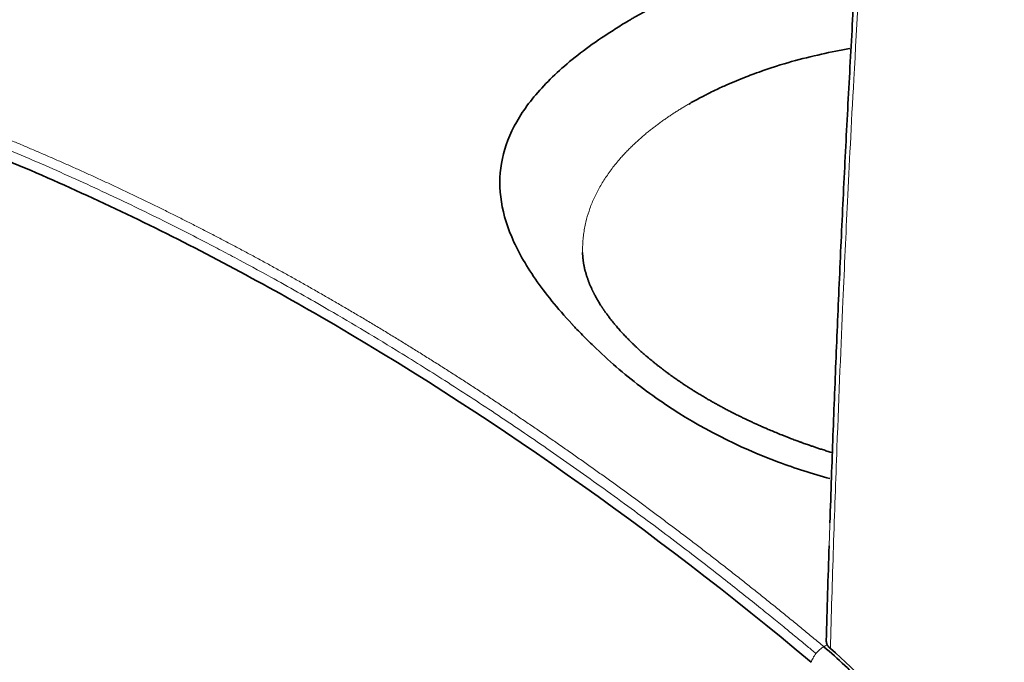
# Model space of a CAD drawing. Units: millimetres. Extents: x 4 to 518, y 12 to 407.
# Drawn here: x 443 to 457, y 362 to 371 of the extents above; entities that cross this region are included whole.
import ezdxf

# ---------------------------------------------------------------- set-up
doc = ezdxf.new("R2010")
doc.units = ezdxf.units.MM
doc.layers.add('1', color=7, linetype='Continuous', true_color=0xffffff)

msp = doc.modelspace()

# ---------------------------------------------------------------- linework, layer by layer
at = {"layer": '1', "color": 18, "linetype": 'Continuous', "lineweight": 35}
msp.add_line((451.287, 367.377), (451.287, 367.374), dxfattribs=at)
for centre, major_axis, ratio, start_param, end_param in [((464.907, 277.812), (-77.291, 95.443), 0.577631, 5.298895, 5.414512), ((447.546, 333.096), (-22.519, 35.412), 0.576918, 5.218434, 5.447485), ((453.906, 358.263), (-2.436, 4.374), 0.587337, 4.947691, 5.278442)]:
    msp.add_ellipse(centre, major_axis=major_axis, ratio=ratio, start_param=start_param, end_param=end_param, dxfattribs=at)
at = {"layer": '1', "color": 8, "linetype": 'Continuous', "lineweight": 18}
for points in [[(454.75, 363.258), (454.85, 366.361), (454.998, 369.437), (455.191, 372.483)], [(454.723, 361.87), (454.707, 361.86), (454.691, 361.851), (454.675, 361.842)]]:
    msp.add_open_spline(points, degree=3, dxfattribs=at)
at = {"layer": '1', "color": 18, "linetype": 'Continuous', "lineweight": 35}
for points, knots in [([(455.191, 372.488), (455.166, 372.095), (455.118, 371.31), (455.05, 370.128), (454.987, 368.944), (454.928, 367.757), (454.875, 366.574), (454.826, 365.395), (454.788, 364.4), (454.768, 363.796), (454.761, 363.584)], [0, 0, 0, 0, 0.133377, 0.266806, 0.400232, 0.533657, 0.667083, 0.798126, 0.929168, 1, 1, 1, 1]), ([(454.762, 364.203), (454.514, 364.27), (454.272, 364.348), (453.466, 364.647), (452.937, 364.918), (452.211, 365.406), (451.98, 365.582), (451.65, 365.866), (451.49, 366.013), (451.309, 366.192), (451.221, 366.284), (451.177, 366.33), (451.155, 366.353), (451.146, 366.363), (451.14, 366.37), (451.137, 366.373), (450.934, 366.593), (450.764, 366.802), (450.484, 367.207), (450.373, 367.404), (450.21, 367.787), (450.159, 367.974), (450.115, 368.34), (450.123, 368.519), (450.198, 368.87), (450.332, 369.216), (450.712, 369.719), (451.083, 370.047), (451.407, 370.29), (451.522, 370.371), (451.706, 370.491), (451.8, 370.551), (451.916, 370.621), (451.975, 370.655), (452.004, 370.673), (452.019, 370.681), (452.026, 370.685), (452.03, 370.688), (452.032, 370.689), (452.306, 370.847), (452.858, 371.128), (453.71, 371.45), (454.471, 371.641), (454.95, 371.715), (455.132, 371.736)], [0, 0, 0, 0, 0.049752, 0.049752, 0.171543, 0.171543, 0.232439, 0.232439, 0.262887, 0.278111, 0.285723, 0.289529, 0.291432, 0.292383, 0.292383, 0.293335, 0.293335, 0.354231, 0.354231, 0.415127, 0.415127, 0.476022, 0.476022, 0.536918, 0.536918, 0.597814, 0.65871, 0.719605, 0.719605, 0.750053, 0.750053, 0.765277, 0.772889, 0.776695, 0.778598, 0.77955, 0.780025, 0.780025, 0.780501, 0.780501, 0.841397, 0.902293, 0.963188, 1, 1, 1, 1]), ([(447.598, 366.482), (446.745, 366.974), (445.891, 367.427), (444.621, 368.044), (444.198, 368.239), (443.344, 368.614), (442.911, 368.793), (442.09, 369.115), (441.701, 369.259), (440.916, 369.531), (440.52, 369.66), (439.339, 370.017), (438.562, 370.216), (437.79, 370.377)], [0, 0, 0, 0, 0.25, 0.25, 0.375, 0.375, 0.5, 0.5, 0.625, 0.625, 0.75, 0.75, 1, 1, 1, 1]), ([(455.039, 370.239), (454.975, 370.228), (454.909, 370.216), (454.71, 370.177), (454.573, 370.147), (454.294, 370.077), (454.153, 370.038), (454.011, 369.993)], [0, 0, 0, 0, 0.197914, 0.197914, 0.598957, 0.598957, 1, 1, 1, 1]), ([(454.011, 369.993), (453.991, 369.987), (453.971, 369.98), (453.913, 369.962), (453.875, 369.949), (453.79, 369.919), (453.742, 369.903), (453.658, 369.872), (453.621, 369.858), (453.539, 369.826), (453.493, 369.807), (453.402, 369.77), (453.358, 369.751), (453.289, 369.72), (453.264, 369.709), (453.209, 369.684), (453.178, 369.67), (453.114, 369.639), (453.081, 369.623), (453.03, 369.597), (453.011, 369.587), (452.97, 369.566), (452.947, 369.554), (452.874, 369.515), (452.825, 369.488), (452.778, 369.461)], [0, 0, 0, 0, 0.039632, 0.039632, 0.118153, 0.118153, 0.219696, 0.219696, 0.300866, 0.300866, 0.405952, 0.405952, 0.513189, 0.513189, 0.57422, 0.57422, 0.652944, 0.652944, 0.741276, 0.741276, 0.791433, 0.791433, 0.856002, 0.856002, 1, 1, 1, 1]), ([(454.795, 364.566), (454.791, 364.567), (454.765, 364.575), (454.72, 364.59), (454.66, 364.609), (454.604, 364.627), (454.553, 364.644), (454.506, 364.66), (454.464, 364.674), (454.428, 364.687), (454.399, 364.697), (454.375, 364.706), (454.359, 364.712), (454.345, 364.716), (454.331, 364.722), (454.311, 364.729), (454.286, 364.738), (454.254, 364.75), (454.218, 364.764), (454.176, 364.78), (454.131, 364.797), (454.073, 364.82), (454.006, 364.848), (453.931, 364.879), (453.864, 364.908), (453.802, 364.935), (453.746, 364.959), (453.696, 364.982), (453.651, 365.003), (453.61, 365.022), (453.576, 365.039), (453.547, 365.052), (453.525, 365.063), (453.502, 365.074), (453.478, 365.086), (453.449, 365.1), (453.416, 365.117), (453.376, 365.137), (453.329, 365.161), (453.279, 365.188), (453.23, 365.215), (453.184, 365.239), (453.14, 365.264), (453.095, 365.289), (453.048, 365.316), (453.005, 365.341), (452.969, 365.363), (452.938, 365.381), (452.911, 365.398), (452.886, 365.413), (452.866, 365.426), (452.848, 365.437), (452.83, 365.448), (452.808, 365.462), (452.784, 365.477), (452.761, 365.492), (452.739, 365.507), (452.72, 365.519), (452.701, 365.532), (452.681, 365.545), (452.662, 365.558), (452.646, 365.569), (452.628, 365.581), (452.608, 365.595), (452.582, 365.613), (452.552, 365.634), (452.52, 365.657), (452.487, 365.682), (452.45, 365.709), (452.413, 365.737), (452.376, 365.765), (452.341, 365.793), (452.306, 365.82), (452.275, 365.846), (452.245, 365.87), (452.218, 365.893), (452.19, 365.916), (452.164, 365.939), (452.14, 365.96), (452.118, 365.979), (452.097, 365.998), (452.077, 366.016), (452.056, 366.036), (452.03, 366.06), (452.002, 366.086), (451.973, 366.115), (451.944, 366.144), (451.917, 366.171), (451.893, 366.196), (451.871, 366.219), (451.852, 366.239), (451.834, 366.26), (451.815, 366.281), (451.794, 366.304), (451.772, 366.329), (451.753, 366.352), (451.736, 366.371), (451.719, 366.393), (451.699, 366.417), (451.676, 366.446), (451.659, 366.47), (451.645, 366.488), (451.636, 366.5), (451.626, 366.514), (451.616, 366.527), (451.606, 366.541), (451.597, 366.555), (451.587, 366.568), (451.579, 366.581), (451.572, 366.591), (451.565, 366.601), (451.56, 366.608), (451.556, 366.615), (451.552, 366.622), (451.546, 366.63), (451.536, 366.646), (451.523, 366.667), (451.509, 366.69), (451.495, 366.713), (451.482, 366.736), (451.471, 366.756), (451.463, 366.772), (451.456, 366.784), (451.45, 366.795), (451.445, 366.806), (451.439, 366.818), (451.433, 366.829), (451.427, 366.841), (451.421, 366.853), (451.414, 366.869), (451.406, 366.887), (451.399, 366.903), (451.392, 366.918), (451.386, 366.932), (451.381, 366.946), (451.375, 366.961), (451.368, 366.978), (451.362, 366.996), (451.355, 367.015), (451.349, 367.033), (451.343, 367.05), (451.338, 367.068), (451.333, 367.085), (451.328, 367.104), (451.323, 367.122), (451.318, 367.14), (451.314, 367.158), (451.311, 367.173), (451.308, 367.187), (451.306, 367.197), (451.304, 367.208), (451.302, 367.219), (451.3, 367.229), (451.299, 367.237), (451.298, 367.243), (451.297, 367.251), (451.296, 367.26), (451.295, 367.268), (451.294, 367.275), (451.293, 367.281), (451.293, 367.287), (451.292, 367.294), (451.291, 367.301), (451.291, 367.306), (451.29, 367.311), (451.29, 367.315), (451.29, 367.321), (451.289, 367.328), (451.289, 367.334), (451.288, 367.34), (451.288, 367.344), (451.288, 367.348), (451.288, 367.353), (451.288, 367.359), (451.287, 367.367), (451.287, 367.372), (451.287, 367.374)], [0, 0, 0, 0, 0.002121, 0.012167, 0.021674, 0.030579, 0.038656, 0.046392, 0.053149, 0.058926, 0.063724, 0.067543, 0.070383, 0.071764, 0.074057, 0.077325, 0.081548, 0.086724, 0.092733, 0.099659, 0.107462, 0.115305, 0.128825, 0.141395, 0.153018, 0.163696, 0.173431, 0.18208, 0.190001, 0.197279, 0.203913, 0.208335, 0.212417, 0.216177, 0.220436, 0.225647, 0.231811, 0.238554, 0.248013, 0.257685, 0.267093, 0.275734, 0.283819, 0.292484, 0.301886, 0.31161, 0.317781, 0.323998, 0.329822, 0.334804, 0.338995, 0.34209, 0.345921, 0.350486, 0.355731, 0.360798, 0.365389, 0.369503, 0.373142, 0.377927, 0.382026, 0.385616, 0.388886, 0.393586, 0.399326, 0.406097, 0.413485, 0.421231, 0.429335, 0.439013, 0.447708, 0.456216, 0.464818, 0.473356, 0.480021, 0.487157, 0.494822, 0.501911, 0.508139, 0.514348, 0.519842, 0.525169, 0.531211, 0.538505, 0.547036, 0.555944, 0.565021, 0.57349, 0.581182, 0.587923, 0.59487, 0.600262, 0.606725, 0.614355, 0.622309, 0.629735, 0.635831, 0.640766, 0.649801, 0.658967, 0.668196, 0.672042, 0.676138, 0.680477, 0.684854, 0.689161, 0.69343, 0.698424, 0.70202, 0.705687, 0.708765, 0.711235, 0.713098, 0.715244, 0.71793, 0.721166, 0.730144, 0.737943, 0.745867, 0.753707, 0.761175, 0.765817, 0.769985, 0.773503, 0.777221, 0.781463, 0.785572, 0.7895, 0.793622, 0.798812, 0.806295, 0.812095, 0.816863, 0.822477, 0.8275, 0.831944, 0.838849, 0.845972, 0.852625, 0.859291, 0.866504, 0.872607, 0.879773, 0.886844, 0.894046, 0.901549, 0.908317, 0.915823, 0.920237, 0.92459, 0.929037, 0.933848, 0.938398, 0.940911, 0.943524, 0.946863, 0.950862, 0.954431, 0.957208, 0.959583, 0.962325, 0.965435, 0.968402, 0.970711, 0.972369, 0.974154, 0.976599, 0.979677, 0.982618, 0.985057, 0.986996, 0.988496, 0.990691, 0.993579, 0.997161, 1, 1, 1, 1]), ([(454.723, 361.872), (454.715, 361.887), (454.711, 361.904), (454.71, 361.922), (454.709, 361.924), (454.709, 361.926)], [0, 0, 0, 0, 0.887448, 0.887448, 1, 1, 1, 1]), ([(454.675, 361.842), (454.874, 361.676), (455.069, 361.492), (455.445, 361.093), (455.627, 360.879), (455.799, 360.652)], [0, 0, 0, 0, 0.5, 0.5, 1, 1, 1, 1]), ([(454.767, 361.816), (454.751, 361.83), (454.738, 361.845), (454.726, 361.864), (454.725, 361.867), (454.723, 361.87)], [0, 0, 0, 0, 0.846726, 0.846726, 1, 1, 1, 1])]:
    msp.add_open_spline(points, degree=3, knots=knots, dxfattribs=at)
at = {"layer": '1', "color": 8, "linetype": 'Continuous', "lineweight": 18}
for points, knots in [([(455.249, 372.396), (455.193, 371.508), (455.14, 370.606), (455.061, 369.161), (455.032, 368.594), (454.985, 367.624), (454.966, 367.2), (454.917, 366.095), (454.888, 365.392), (454.843, 364.183), (454.826, 363.714), (454.796, 362.787), (454.78, 362.272), (454.767, 361.816)], [0, 0, 0, 0, 0.222674, 0.222674, 0.405226, 0.405226, 0.575166, 0.575166, 0.771378, 0.771378, 0.888103, 0.888103, 1, 1, 1, 1]), ([(437.889, 370.638), (437.914, 370.632), (437.964, 370.622), (438.04, 370.606), (438.115, 370.589), (438.191, 370.573), (438.266, 370.556), (438.342, 370.539), (438.418, 370.521), (438.493, 370.504), (438.569, 370.486), (438.645, 370.468), (438.721, 370.45), (438.797, 370.431), (438.872, 370.412), (438.948, 370.393), (439.024, 370.374), (439.101, 370.355), (439.177, 370.335), (439.253, 370.315), (439.329, 370.295), (439.405, 370.274), (439.482, 370.253), (439.558, 370.233), (439.634, 370.211), (439.711, 370.19), (439.787, 370.168), (439.864, 370.146), (439.94, 370.124), (440.017, 370.102), (440.093, 370.079), (440.17, 370.056), (440.247, 370.033), (440.323, 370.01), (440.4, 369.986), (440.477, 369.963), (440.554, 369.939), (440.631, 369.914), (440.708, 369.89), (440.784, 369.865), (440.861, 369.84), (440.938, 369.815), (441.015, 369.789), (441.093, 369.764), (441.17, 369.738), (441.247, 369.712), (441.324, 369.685), (441.401, 369.659), (441.478, 369.632), (441.556, 369.605), (441.633, 369.577), (441.71, 369.55), (441.788, 369.522), (441.865, 369.494), (441.942, 369.466), (442.02, 369.437), (442.097, 369.408), (442.175, 369.379), (442.252, 369.35), (442.33, 369.321), (442.407, 369.291), (442.485, 369.261), (442.562, 369.231), (442.64, 369.201), (442.718, 369.17), (442.795, 369.139), (442.873, 369.108), (442.951, 369.077), (443.029, 369.045), (443.106, 369.014), (443.184, 368.982), (443.262, 368.949), (443.34, 368.917), (443.418, 368.884), (443.495, 368.851), (443.573, 368.818), (443.651, 368.785), (443.729, 368.751), (443.807, 368.717), (443.885, 368.683), (443.963, 368.649), (444.041, 368.615), (444.119, 368.58), (444.197, 368.545), (444.275, 368.51), (444.353, 368.474), (444.431, 368.439), (444.509, 368.403), (444.587, 368.367), (444.665, 368.33), (444.743, 368.294), (444.821, 368.257), (444.9, 368.22), (444.978, 368.183), (445.056, 368.145), (445.134, 368.108), (445.212, 368.07), (445.29, 368.031), (445.368, 367.993), (445.447, 367.955), (445.525, 367.916), (445.603, 367.877), (445.681, 367.837), (445.759, 367.798), (445.838, 367.758), (445.916, 367.718), (445.994, 367.678), (446.072, 367.638), (446.15, 367.597), (446.229, 367.556), (446.307, 367.515), (446.385, 367.474), (446.463, 367.433), (446.542, 367.391), (446.62, 367.349), (446.698, 367.307), (446.776, 367.265), (446.855, 367.222), (446.933, 367.179), (447.011, 367.136), (447.089, 367.093), (447.168, 367.05), (447.246, 367.006), (447.324, 366.962), (447.402, 366.918), (447.48, 366.874), (447.559, 366.829), (447.637, 366.784), (447.715, 366.739), (447.793, 366.694), (447.871, 366.649), (447.95, 366.603), (448.028, 366.557), (448.106, 366.511), (448.184, 366.465), (448.262, 366.418), (448.34, 366.372), (448.419, 366.325), (448.497, 366.278), (448.575, 366.23), (448.653, 366.183), (448.731, 366.135), (448.809, 366.087), (448.887, 366.039), (448.965, 365.991), (449.043, 365.942), (449.121, 365.893), (449.199, 365.844), (449.277, 365.795), (449.355, 365.745), (449.433, 365.696), (449.511, 365.646), (449.589, 365.596), (449.667, 365.545), (449.745, 365.495), (449.823, 365.444), (449.901, 365.393), (449.979, 365.342), (450.056, 365.291), (450.134, 365.239), (450.212, 365.188), (450.29, 365.136), (450.368, 365.084), (450.445, 365.031), (450.523, 364.979), (450.601, 364.926), (450.678, 364.873), (450.756, 364.82), (450.834, 364.766), (450.911, 364.713), (450.989, 364.659), (451.066, 364.605), (451.144, 364.551), (451.221, 364.496), (451.299, 364.442), (451.376, 364.387), (451.454, 364.332), (451.531, 364.277), (451.608, 364.221), (451.686, 364.166), (451.763, 364.11), (451.84, 364.054), (451.918, 363.998), (451.995, 363.941), (452.072, 363.885), (452.149, 363.828), (452.226, 363.771), (452.303, 363.713), (452.38, 363.656), (452.457, 363.598), (452.534, 363.541), (452.611, 363.483), (452.688, 363.424), (452.765, 363.366), (452.842, 363.308), (452.919, 363.249), (452.996, 363.19), (453.072, 363.131), (453.149, 363.071), (453.226, 363.012), (453.302, 362.952), (453.379, 362.892), (453.456, 362.832), (453.532, 362.772), (453.609, 362.711), (453.685, 362.65), (453.762, 362.589), (453.838, 362.528), (453.914, 362.467), (453.991, 362.406), (454.067, 362.344), (454.143, 362.282), (454.219, 362.22), (454.295, 362.158), (454.371, 362.095), (454.447, 362.033), (454.523, 361.97), (454.599, 361.907), (454.65, 361.865), (454.675, 361.844)], [0, 0, 0, 0, 0.004626, 0.009253, 0.013879, 0.018505, 0.023131, 0.027756, 0.032382, 0.037007, 0.041632, 0.046257, 0.050882, 0.055506, 0.060131, 0.064755, 0.069379, 0.074003, 0.078627, 0.08325, 0.087874, 0.092497, 0.09712, 0.101743, 0.106366, 0.110988, 0.115611, 0.120233, 0.124855, 0.129477, 0.134099, 0.13872, 0.143342, 0.147963, 0.152584, 0.157205, 0.161825, 0.166446, 0.171066, 0.175687, 0.180307, 0.184927, 0.189546, 0.194166, 0.198785, 0.203404, 0.208023, 0.212642, 0.217261, 0.22188, 0.226498, 0.231116, 0.235734, 0.240352, 0.24497, 0.249587, 0.254205, 0.258822, 0.263439, 0.268056, 0.272672, 0.277289, 0.281905, 0.286521, 0.291137, 0.295753, 0.300369, 0.304984, 0.3096, 0.314215, 0.31883, 0.323445, 0.328059, 0.332674, 0.337288, 0.341902, 0.346516, 0.35113, 0.355744, 0.360357, 0.364971, 0.369584, 0.374197, 0.37881, 0.383422, 0.388035, 0.392647, 0.397259, 0.401871, 0.406483, 0.411095, 0.415706, 0.420317, 0.424928, 0.429539, 0.43415, 0.438761, 0.443371, 0.447982, 0.452592, 0.457202, 0.461811, 0.466421, 0.471031, 0.47564, 0.480249, 0.484858, 0.489467, 0.494075, 0.498684, 0.503292, 0.5079, 0.512508, 0.517116, 0.521723, 0.526331, 0.530938, 0.535545, 0.540152, 0.544759, 0.549366, 0.553972, 0.558578, 0.563184, 0.56779, 0.572396, 0.577002, 0.581607, 0.586212, 0.590817, 0.595422, 0.600027, 0.604632, 0.609236, 0.61384, 0.618445, 0.623048, 0.627652, 0.632256, 0.636859, 0.641462, 0.646066, 0.650668, 0.655271, 0.659874, 0.664476, 0.669078, 0.67368, 0.678282, 0.682884, 0.687486, 0.692087, 0.696688, 0.701289, 0.70589, 0.710491, 0.715092, 0.719692, 0.724292, 0.728892, 0.733492, 0.738092, 0.742691, 0.747291, 0.75189, 0.756489, 0.761088, 0.765687, 0.770285, 0.774884, 0.779482, 0.78408, 0.788678, 0.793276, 0.797873, 0.802471, 0.807068, 0.811665, 0.816262, 0.820858, 0.825455, 0.830051, 0.834648, 0.839244, 0.84384, 0.848435, 0.853031, 0.857626, 0.862221, 0.866816, 0.871411, 0.876006, 0.880601, 0.885195, 0.889789, 0.894383, 0.898977, 0.903571, 0.908164, 0.912758, 0.917351, 0.921944, 0.926537, 0.931129, 0.935722, 0.940314, 0.944907, 0.949499, 0.95409, 0.958682, 0.963274, 0.967865, 0.972456, 0.977047, 0.981638, 0.986229, 0.990819, 0.99541, 1, 1, 1, 1]), ([(437.802, 370.529), (437.825, 370.524), (437.873, 370.514), (437.946, 370.498), (438.021, 370.482), (438.097, 370.465), (438.176, 370.448), (438.256, 370.43), (438.339, 370.411), (438.423, 370.391), (438.509, 370.371), (438.597, 370.35), (438.687, 370.328), (438.779, 370.305), (438.873, 370.282), (438.969, 370.257), (439.067, 370.232), (439.167, 370.206), (439.269, 370.179), (439.372, 370.151), (439.478, 370.122), (439.586, 370.092), (439.695, 370.061), (439.807, 370.029), (439.92, 369.996), (440.036, 369.962), (440.153, 369.927), (440.273, 369.89), (440.394, 369.852), (440.518, 369.814), (440.643, 369.774), (440.771, 369.732), (441.186, 369.596), (441.875, 369.355), (442.823, 368.988), (443.724, 368.609), (444.577, 368.223), (445.381, 367.835), (445.985, 367.527), (446.487, 367.261), (446.99, 366.989), (447.746, 366.562), (448.562, 366.076), (449.361, 365.576), (450.067, 365.116), (450.795, 364.623), (451.416, 364.185), (451.915, 363.822), (452.279, 363.554), (452.617, 363.299), (452.931, 363.059), (453.22, 362.835), (453.484, 362.627), (453.724, 362.436), (453.939, 362.262), (454.13, 362.107), (454.296, 361.97), (454.439, 361.852), (454.526, 361.78), (454.565, 361.747)], [0, 0, 0, 0, 0.004356, 0.008826, 0.01341, 0.018108, 0.02292, 0.027845, 0.032885, 0.038039, 0.043307, 0.048688, 0.054184, 0.059794, 0.065517, 0.071355, 0.077306, 0.083372, 0.089551, 0.095845, 0.102252, 0.108774, 0.115409, 0.122158, 0.129022, 0.135999, 0.14309, 0.150295, 0.157614, 0.165047, 0.172594, 0.180255, 0.18803, 0.247497, 0.303976, 0.357466, 0.407966, 0.455478, 0.500002, 0.51477, 0.544431, 0.588984, 0.648428, 0.688828, 0.730583, 0.773693, 0.818158, 0.841288, 0.862968, 0.883197, 0.901977, 0.919305, 0.935184, 0.949612, 0.962591, 0.974118, 0.984196, 0.992823, 1, 1, 1, 1]), ([(452.778, 369.461), (452.77, 369.456), (452.753, 369.446), (452.728, 369.431), (452.703, 369.417), (452.678, 369.401), (452.653, 369.386), (452.628, 369.371), (452.603, 369.355), (452.578, 369.339), (452.553, 369.323), (452.528, 369.306), (452.503, 369.29), (452.478, 369.273), (452.453, 369.255), (452.428, 369.238), (452.403, 369.22), (452.379, 369.203), (452.354, 369.184), (452.329, 369.166), (452.304, 369.147), (452.28, 369.129), (452.255, 369.109), (452.231, 369.09), (452.206, 369.07), (452.182, 369.051), (452.158, 369.03), (452.134, 369.01), (452.11, 368.989), (452.087, 368.968), (452.063, 368.947), (452.04, 368.926), (452.016, 368.904), (451.993, 368.882), (451.97, 368.86), (451.948, 368.837), (451.925, 368.815), (451.903, 368.792), (451.881, 368.768), (451.859, 368.745), (451.837, 368.721), (451.782, 368.659), (451.698, 368.556), (451.596, 368.41), (451.508, 368.262), (451.434, 368.112), (451.375, 367.959), (451.337, 367.827), (451.314, 367.718), (451.3, 367.631), (451.291, 367.545), (451.287, 367.461), (451.286, 367.405), (451.287, 367.377)], [0, 0, 0, 0, 0.008674, 0.017426, 0.026257, 0.035165, 0.044151, 0.053216, 0.062358, 0.071578, 0.080877, 0.090253, 0.099708, 0.10924, 0.118851, 0.128539, 0.138306, 0.148151, 0.158074, 0.168074, 0.178153, 0.18831, 0.198545, 0.208858, 0.219249, 0.229718, 0.240265, 0.250891, 0.261594, 0.272375, 0.283235, 0.294172, 0.305188, 0.316282, 0.327453, 0.338703, 0.350031, 0.361437, 0.372921, 0.384483, 0.396123, 0.407841, 0.475816, 0.543791, 0.611768, 0.679745, 0.747723, 0.815702, 0.853576, 0.891092, 0.928249, 0.965048, 1, 1, 1, 1]), ([(454.565, 361.747), (454.581, 361.767), (454.6, 361.787), (454.637, 361.82), (454.657, 361.834), (454.675, 361.845)], [0, 0, 0, 0, 0.5, 0.5, 1, 1, 1, 1]), ([(454.5, 361.624), (454.504, 361.642), (454.512, 361.663), (454.535, 361.705), (454.549, 361.726), (454.565, 361.747)], [0, 0, 0, 0, 0.5, 0.5, 1, 1, 1, 1])]:
    msp.add_open_spline(points, degree=3, knots=knots, dxfattribs=at)
at = {"layer": '1', "color": 18, "linetype": 'Continuous', "lineweight": 35}
msp.add_open_spline([(454.709, 361.926), (454.722, 362.37), (454.735, 362.814), (454.75, 363.258)], degree=3, dxfattribs=at)

doc.saveas('drawing.dxf')
